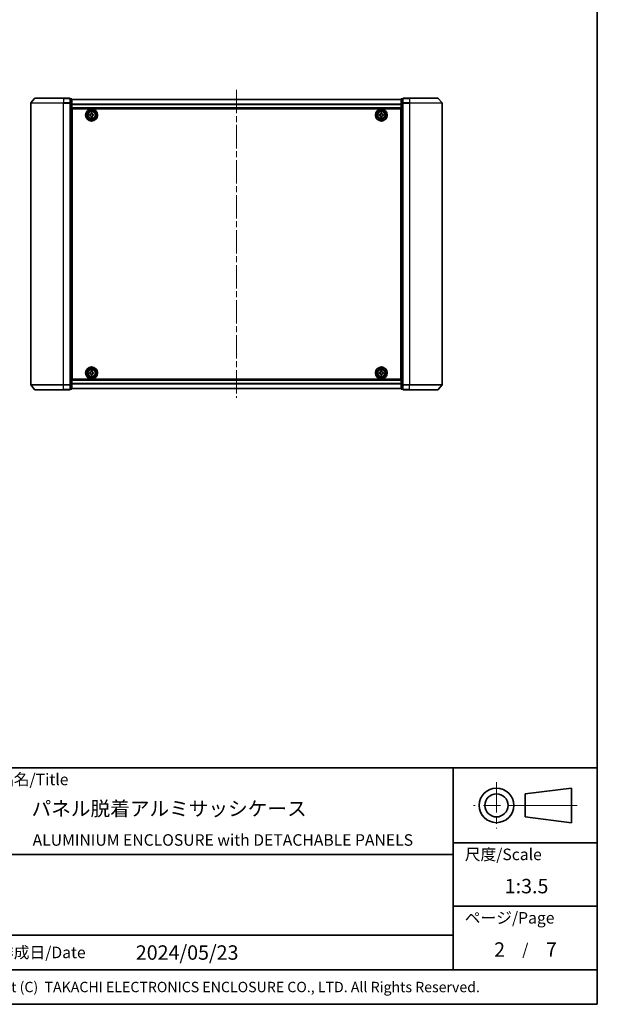
# Model space of a CAD drawing. Units: millimetres. Extents: x 36 to 6939, y 20 to 1003.
# Drawn here: x 2041 to 2392, y 20 to 618 of the extents above; entities that cross this region are included whole.
import ezdxf
from ezdxf.enums import TextEntityAlignment as Align

# ---------------------------------------------------------------- set-up
doc = ezdxf.new("R2010")
doc.units = ezdxf.units.MM
doc.header["$LTSCALE"] = 2.5
doc.linetypes.add('CHAIN', pattern=[0.35429999999999995, 0.2362, -0.0295, 0.0591, -0.0295])
for name, color, linetype, lineweight in [('Border (ISO)', 7, 'Continuous', 35), ('Centerline (ISO)', 131, 'Continuous', 18), ('Hatch (ISO)', 1, 'Continuous', 18), ('Title (ISO)', 7, 'Continuous', 35), ('Visible (ISO)', 7, 'Continuous', 35), ('Visible Narrow (ISO)', 7, 'Continuous', 25)]:
    doc.layers.add(name, color=color, linetype=linetype, lineweight=lineweight)
doc.styles.add('Note Text (TK)', font='MS PGothic.ttf')
doc.styles.add('Text Style40', font='MS PGothic.ttf')
doc.styles.add('Text Style67', font='arial.ttf')

# ---------------------------------------------------------------- blocks, each defined once
blk = doc.blocks.new('Borders tk図枠')
at = {"layer": 'Border (ISO)'}
for p in [(405.4999999999999, 289), (14.50000000000001, 8.000000000000007)]:
    blk.add_line(p, (405.4999999999999, 8.000000000000007), dxfattribs=at)
blk = doc.blocks.new('Title Blocks コピー版 tk表題欄')
at = {"layer": 'Hatch (ISO)'}
h = blk.add_hatch(color=256, dxfattribs=at)
edge = h.paths.add_edge_path(flags=0)
edge.add_arc((95.444849922821, 237.346881026017), 0.5958259999999996, 269.9999999999897, 360)
edge.add_line((96.040675922821, 237.3468810260171), (96.04067592282095, 240.7585970260168))
edge.add_arc((95.44484992282096, 240.7585970260169), 0.5958259999999996, 0, 90.0000000000068)
edge.add_line((95.44484992282091, 241.3544230260169), (79.00658192282103, 241.3544230260169))
edge.add_arc((79.00658192282103, 240.7585970260169), 0.5958259999999996, 90, 180)
edge.add_line((78.41075592282102, 240.7585970260168), (78.41075592282081, 237.3468810260171))
edge.add_arc((79.00658192282081, 237.3468810260168), 0.5958259999999996, 180, 270.0000000000205)
edge.add_line((79.00658192282103, 236.7510550260168), (95.44484992282091, 236.751055026017))
edge = h.paths.add_edge_path()
edge.add_line((77.70882392282107, 241.0034570260169), (77.70882392282107, 237.1020210260171))
edge.add_arc((78.41075592282097, 237.102021026017), 0.7019319999998935, 180, 270.000000000008)
edge.add_line((78.41075592282105, 236.4000890260172), (96.04067592282101, 236.4000890260172))
edge.add_arc((96.040675922821, 237.102021026017), 0.7019319999998921, 270, 360)
edge.add_line((96.7426079228209, 237.1020210260171), (96.74260792282098, 241.0034570260169))
edge.add_arc((96.04067592282107, 241.003457026017), 0.7019319999998921, 0, 90.00000000000873)
edge.add_line((96.04067592282095, 241.705389026017), (78.41075592282105, 241.7053890260169))
edge.add_arc((78.41075592282105, 241.0034570260169), 0.7019319999999984, 90.00000000000072, 180)
for points in [[(78.94128592282102, 240.1954190260171), (78.94128592282102, 239.7056990260171), (79.79013392282097, 239.7056990260171), (79.79013392282097, 237.7060090260171), (80.37779792282102, 237.7060090260171), (80.37779792282102, 239.7056990260171), (81.22664592282104, 239.7056990260171), (81.22664592282104, 240.1954190260171)], [(85.55355153134052, 237.7060090260171), (84.81294043548178, 238.9396854897348), (84.28739592282106, 238.3724785432585), (84.28739592282106, 237.7060090260171), (83.76502792282103, 237.7060090260171), (83.76502792282103, 240.1954190260171), (84.28739592282106, 240.1954190260171), (84.28739592282106, 239.1472136578642), (85.2586086041826, 240.1954190260171), (85.97643794456017, 240.1954190260171), (85.18872726044239, 239.3452627384302), (86.172817922821, 237.7060090260171)], [(91.96090243223207, 240.1954190260171), (91.96090243223207, 237.7060090260171), (92.4791894322321, 237.7060090260171), (92.4791894322321, 238.7058540260171), (93.63819343223211, 238.7058540260171), (93.63819343223211, 237.7060090260171), (94.15648043223207, 237.7060090260171), (94.15648043223207, 240.1954190260171), (93.63819343223211, 240.1954190260171), (93.63819343223211, 239.195574026017), (92.4791894322321, 239.195574026017), (92.4791894322321, 240.1954190260171)], [(94.71149643223212, 240.1954190260171), (94.71149643223212, 237.7060090260171), (95.2338644322322, 237.7060090260171), (95.2338644322322, 240.1954190260171)]]:
    blk.add_hatch(color=256, dxfattribs=at).paths.add_polyline_path(points)
h = blk.add_hatch(color=256, dxfattribs=at)
h.paths.add_polyline_path([(82.45967999495221, 238.7589070260171), (81.8218998506899, 238.7589070260171), (82.14078992282104, 239.627313026017)], flags=0)
h.paths.add_polyline_path([(82.64850318183746, 238.2447010260171), (81.63307666380464, 238.2447010260171), (81.43526189659153, 237.7060090260171), (80.81854592282102, 237.7060090260171), (81.73268992282102, 240.1954190260171), (82.54888992282102, 240.1954190260171), (83.46303392282098, 237.7060090260171), (82.84631794905052, 237.7060090260171)])
h = blk.add_hatch(color=256, dxfattribs=at)
h.paths.add_polyline_path([(87.39654585068993, 238.7589070260171), (88.03432599495216, 238.7589070260171), (87.71543592282107, 239.627313026017)], flags=0)
h.paths.add_polyline_path([(87.00990789659151, 237.7060090260171), (87.20772266380467, 238.2447010260171), (88.22314918183736, 238.2447010260171), (88.42096394905047, 237.7060090260171), (89.03767992282091, 237.7060090260171), (88.123535922821, 240.1954190260171), (87.30733592282104, 240.1954190260171), (86.39319192282105, 237.7060090260171)])
h = blk.add_hatch(color=256, dxfattribs=at)
edge = h.paths.add_edge_path()
edge.add_arc((90.39257192282079, 238.9507140260171), 1.273272000000011, 38.55054079078439, 336.5820184016556)
edge.add_line((91.56096443223191, 238.4446700260172), (91.04202846323602, 238.6694270587604))
edge.add_ellipse((90.392571922821, 238.9507140260171), major_axis=(0, -0.7998759999999119), ratio=0.8673469387756529, start_angle=128.5505407907963, end_angle=426.582018401653, ccw=False)
edge.add_line((90.96328818027123, 239.4055047731898), (91.38834540645578, 239.7442231660233))
at = {"layer": 'Title (ISO)'}
for p, q in [((74.70882392282105, 245.052739026017), (255.7088239228211, 245.052739026017)), ((74.70882392282105, 204.052739026017), (74.70882392282105, 245.052739026017)), ((149.7088239228211, 245.052739026017), (149.7088239228211, 210.052739026017)), ((230.7088239228211, 245.052739026017), (230.7088239228211, 210.052739026017)), ((255.7088239228211, 245.052739026017), (255.7088239228211, 204.052739026017)), ((243.2088239228211, 240.552739026017), (251.2088239228211, 241.552739026017)), ((251.2088239228211, 235.552739026017), (251.2088239228211, 241.552739026017)), ((243.2088239228211, 240.552739026017), (243.2088239228211, 236.552739026017)), ((243.2088239228211, 236.552739026017), (251.2088239228211, 235.552739026017)), ((230.7088239228211, 232.052739026017), (255.7088239228211, 232.052739026017)), ((74.70882392282105, 230.052739026017), (230.7088239228211, 230.0527390260171)), ((99.70882392282105, 230.052739026017), (99.70882392282108, 216.052739026017)), ((124.708823922821, 230.052739026017), (124.708823922821, 216.052739026017)), ((230.7088239228211, 221.052739026017), (255.7088239228211, 221.052739026017)), ((74.70882392282105, 216.052739026017), (230.7088239228211, 216.052739026017)), ((255.7088239228211, 210.052739026017), (74.70882392282105, 210.052739026017)), ((74.70882392282105, 204.052739026017), (255.7088239228211, 204.052739026017))]:
    blk.add_line(p, q, dxfattribs=at)
at = {"layer": 'Title (ISO)', "color": 4, "linetype": 'CHAIN', "lineweight": 18, "ltscale": 8.889559745788574}
blk.add_line((238.2088239228211, 242.5527390260171), (238.2088239228211, 234.552739026017), dxfattribs=at)
at = {"layer": 'Title (ISO)', "color": 4, "linetype": 'CHAIN', "lineweight": 18, "ltscale": 20.00163269042969}
blk.add_line((252.2088239228211, 238.552739026017), (234.2088239228211, 238.552739026017), dxfattribs=at)
at = {"layer": 'Title (ISO)'}
for radius in [3, 2]:
    blk.add_circle((238.2088239228211, 238.5527390260171), radius, dxfattribs=at)
at = {"layer": 'Title (ISO)', "color": 1, "char_height": 2.000000029802322, "line_spacing_factor": 1.5, "style": 'Note Text (TK)'}
for s, insert, attachment_point in [('\\fＭＳ Ｐゴシック|b0|i0;{\\H2.0000;品名/Title}', (151.708823922821, 243.052739026017), 4), ('\\fＭＳ Ｐゴシック|b0|i0;{\\H2.0000;尺度/Scale}', (232.7088239228211, 230.052739026017), 4), ('\\fＭＳ Ｐゴシック|b0|i0;{\\H2.0000;承認/Approved}', (87.20882392282105, 228.052739026017), 5), ('\\fＭＳ Ｐゴシック|b0|i0;{\\H2.0000;検図/Checked}', (112.208823922821, 228.0527390260171), 5), ('\\fＭＳ Ｐゴシック|b0|i0;{\\H2.0000;製図/Created}', (137.208823922821, 228.052739026017), 5), ('\\fＭＳ Ｐゴシック|b0|i0;{\\H2.0000;ページ/Page}', (232.7088239228211, 219.052739026017), 4), ('\\fＭＳ Ｐゴシック|b0|i0;{\\H2.0000;作成日/Date}', (151.708823922821, 213.052739026017), 4)]:
    blk.add_mtext(s, dxfattribs=dict(at, insert=insert, attachment_point=attachment_point))
at = {"layer": 'Title (ISO)', "color": 7, "line_spacing_factor": 1.5, "style": 'Note Text (TK)'}
for s, insert, char_height, attachment_point in [('株式会社タカチ電機工業', (99.74260792282095, 239.052739026017), 2.5, 4), ('\\fArial|b0|i0;{\\H1.4986;TAKACHI ELECTRONICS ENCLOSURE CO., LTD.}', (99.74260792282095, 233.052739026017), 1.49859994649887, 4), ('\\fＭＳ Ｐゴシック|b0|i0;{\\H2.0000;/}', (243.2088239228211, 213.5527390260171), 2.000000029802322, 5), ('\\fMS PGothic|b0|i0;{\\H1.8000;本図面の著作権は株式会社タカチ電機工業に帰属します。 / Copyright (C)\xa0 TAKACHI ELECTRONICS ENCLOSURE CO., LTD. All Rights Reserved.}', (77.70882392282107, 207.052739026017), 1.800000071525573, 4)]:
    blk.add_mtext(s, dxfattribs=dict(at, insert=insert, char_height=char_height, attachment_point=attachment_point))
at = {"layer": 'Title (ISO)', "color": 7}
for tag, p, height, style in [('<品名>_001', (157.524164831912, 236.7388185714716), 2.5, 'Note Text (TK)'), ('<Title>_001', (157.708823922821, 231.5520568828656), 2.000000029802322, 'Text Style67'), ('<尺度>_001', (240.9218921046393, 223.302739026017), 2.5, 'Note Text (TK)'), ('<型番>_001', (157.6576875571527, 219.9930798731327), 3.000000119209289, 'Text Style40'), ('<総ページ数>_001', (246.7926307410029, 212.302739026017), 2.5, 'Note Text (TK)'), ('作成日_001', (175.6108125591847, 211.7814322078352), 2.5, 'Note Text (TK)'), ('<ページ_No.>_001', (237.7997330137302, 212.302739026017), 2.5, 'Note Text (TK)')]:
    blk.add_attdef(tag, p, '', height=height, dxfattribs=dict(at, style=style))
at = {"layer": 'Title (ISO)', "color": 7, "style": 'Note Text (TK)'}
blk.add_attdef('<部品サイズ>', text='', height=2.5, dxfattribs=at).set_placement((112.208823922821, 213.052739026017), align=Align.MIDDLE_CENTER)

msp = doc.modelspace()

# ---------------------------------------------------------------- linework, layer by layer
at = {"layer": 'Centerline (ISO)', "linetype": 'CHAIN', "ltscale": 23.99096870422363}
msp.add_line((2173.070815664027, 574.9759864521649), (2173.070815664027, 388.0208064262376), dxfattribs=at)
at = {"layer": 'Visible (ISO)'}
for p, q in [((2050.480861763943, 569.8904517591005), (2048.140349280147, 567.0818367785462)), ((2050.711328147822, 569.9983964392012), (2068.070815664027, 569.9983964392012)), ((2071.770815664027, 569.9983964392012), (2068.070815664027, 569.9983964392012)), ((2072.770815664027, 569.6983964392012), (2072.070815664027, 569.6983964392012)), ((2072.070815664027, 569.5904517591007), (2072.070815664027, 569.6983964392012)), ((2072.070815664027, 569.5904517591007), (2072.070815664027, 566.9732217979919)), ((2073.070815664027, 566.7811664780924), (2073.070815664027, 569.3983964392011)), ((2273.070815664027, 569.2983964392012), (2073.070815664027, 569.2983964392012)), ((2273.070815664027, 569.398396439201), (2273.070815664027, 566.7811664780922)), ((2274.070815664027, 569.6983964392011), (2273.370815664027, 569.6983964392011)), ((2274.070815664027, 569.6983964392011), (2274.070815664027, 569.5904517591003)), ((2274.070815664027, 566.9732217979918), (2274.070815664027, 569.5904517591003)), ((2278.070815664027, 569.9983964392011), (2274.370815664027, 569.9983964392011)), ((2278.070815664027, 569.9983964392011), (2295.430303180231, 569.9983964392011)), ((2295.660769564111, 569.8904517591004), (2298.001282047906, 567.081836778546)), ((2048.070815664027, 566.8897814586467), (2048.070815664027, 396.1070114197566)), ((2072.070815664027, 566.8897814586467), (2072.070815664027, 566.9732217979919)), ((2072.070815664027, 566.7811664780924), (2072.070815664027, 566.8897814586467)), ((2072.070815664027, 566.7811664780924), (2072.070815664027, 396.215626400311)), ((2073.070815664027, 396.215626400311), (2073.070815664027, 566.7811664780924)), ((2073.070815664027, 563.7983964392012), (2273.070815664027, 563.7983964392013)), ((2073.320815664027, 399.4983964392016), (2073.320815664027, 563.498396439201)), ((2073.320815664027, 563.498396439201), (2272.820815664026, 563.4983964392012)), ((2272.820815664026, 563.4983964392012), (2272.820815664026, 399.4983964392017)), ((2273.070815664027, 566.7811664780922), (2273.070815664027, 396.2156264003102)), ((2274.070815664027, 566.9732217979918), (2274.070815664027, 566.8897814586467)), ((2274.070815664027, 566.8897814586467), (2274.070815664027, 566.7811664780922)), ((2274.070815664027, 396.2156264003102), (2274.070815664027, 566.7811664780922)), ((2298.070815664027, 396.1070114197558), (2298.070815664027, 566.8897814586467)), ((2073.320815664026, 560.2983964392012), (2073.070815664027, 560.2983964392012)), ((2073.320815664026, 559.7983964392012), (2073.070815664027, 559.7983964392012)), ((2073.320815664026, 559.2983964392012), (2073.070815664027, 559.2983964392012)), ((2073.070815664027, 557.2983964392013), (2073.320815664026, 557.2983964392013)), ((2083.819324003744, 559.4419247859803), (2083.822336362262, 560.066917526495)), ((2084.281818631724, 559.4396956406767), (2083.819324003744, 559.4419247859803)), ((2083.822336362262, 560.066917526495), (2084.284830990243, 560.0646883811914)), ((2084.752294576739, 558.4999171374305), (2084.754523722042, 558.9624117654116)), ((2085.377287317253, 558.4969047789124), (2084.752294576739, 558.4999171374305)), ((2084.762114865508, 560.5373934715087), (2084.764344010812, 560.9998880994896)), ((2084.764344010812, 560.9998880994896), (2085.389336751326, 560.9968757409713)), ((2085.379516462557, 558.9593994068933), (2085.377287317253, 558.4969047789122)), ((2085.389336751326, 560.9968757409713), (2085.387107606023, 560.5343811129904)), ((2086.319294965803, 559.4298753519072), (2085.856800337822, 559.4321044972107)), ((2085.859812696341, 560.0570972377253), (2086.322307324321, 560.0548680924219)), ((2086.322307324321, 560.0548680924219), (2086.319294965803, 559.429875351907)), ((2259.820815664022, 559.4358964392009), (2259.820815664022, 560.060896439201)), ((2259.820815664022, 560.060896439201), (2260.283315664022, 560.060896439201)), ((2260.283315664022, 559.4358964392011), (2259.820815664022, 559.4358964392011)), ((2260.758315664022, 560.5358964392011), (2260.758315664022, 560.9983964392009)), ((2260.758315664022, 560.9983964392009), (2261.383315664022, 560.9983964392009)), ((2260.758315664022, 558.498396439201), (2260.758315664022, 558.9608964392011)), ((2261.383315664022, 558.498396439201), (2260.758315664022, 558.498396439201)), ((2261.383315664022, 560.9983964392009), (2261.383315664022, 560.5358964392009)), ((2261.383315664022, 558.960896439201), (2261.383315664022, 558.498396439201)), ((2261.858315664022, 560.060896439201), (2262.320815664022, 560.060896439201)), ((2262.320815664022, 559.4358964392009), (2261.858315664022, 559.4358964392009)), ((2262.320815664022, 560.060896439201), (2262.320815664022, 559.4358964392009)), ((2273.070815664027, 560.2983964392012), (2272.820815664026, 560.2983964392012)), ((2273.070815664027, 559.7983964392013), (2272.820815664026, 559.7983964392013)), ((2273.070815664027, 559.2983964392012), (2272.820815664026, 559.2983964392012)), ((2272.820815664026, 557.2983964392013), (2273.070815664027, 557.2983964392013)), ((2073.320815664026, 554.2983964392012), (2073.070815664027, 554.2983964392012)), ((2073.070815664027, 553.2983964392013), (2073.320815664026, 553.2983964392013)), ((2073.320815664026, 552.9983964392013), (2073.070815664027, 552.9983964392013)), ((2273.070815664027, 554.2983964392012), (2272.820815664026, 554.2983964392012)), ((2272.820815664026, 553.2983964392013), (2273.070815664027, 553.2983964392013)), ((2273.070815664027, 552.9983964392011), (2272.820815664026, 552.9983964392011)), ((2073.070815664027, 409.9983964392022), (2073.320815664026, 409.9983964392022)), ((2073.320815664026, 409.6983964392014), (2073.070815664027, 409.6983964392014)), ((2073.070815664027, 408.6983964392014), (2073.320815664026, 408.6983964392014)), ((2272.820815664026, 409.9983964392013), (2273.070815664027, 409.9983964392013)), ((2273.070815664027, 409.6983964392014), (2272.820815664026, 409.6983964392014)), ((2272.820815664026, 408.6983964392014), (2273.070815664027, 408.6983964392014)), ((2073.320815664026, 405.6983964392014), (2073.070815664027, 405.6983964392014)), ((2073.070815664027, 403.6983964392013), (2073.320815664026, 403.6983964392013)), ((2073.070815664027, 403.1983964392013), (2073.320815664026, 403.1983964392013)), ((2073.070815664027, 402.6983964392013), (2073.320815664026, 402.6983964392013)), ((2083.820737580794, 402.9362089381616), (2083.820893825391, 403.5612089186317)), ((2084.283237566341, 402.9360933171593), (2083.820737580794, 402.9362089381615)), ((2083.820893825391, 403.5612089186317), (2084.283393810939, 403.5610932976296)), ((2084.758003184602, 401.9984746005602), (2084.758118805604, 402.4609745861081)), ((2085.383003165072, 401.9983183559626), (2084.758003184603, 401.9984746005601)), ((2084.75851254199, 404.0359745368927), (2084.758628162992, 404.4984745224406)), ((2084.758628162993, 404.4984745224406), (2085.383628143462, 404.498318277843)), ((2085.383118786074, 402.4608183415105), (2085.383003165072, 401.9983183559626)), ((2085.383628143462, 404.4983182778429), (2085.383512522461, 404.0358182922951)), ((2086.320737502674, 402.9355839597715), (2085.858237517126, 402.9356995807736)), ((2085.858393761723, 403.5606995612437), (2086.320893747271, 403.5605839402416)), ((2086.320893747271, 403.5605839402415), (2086.320737502674, 402.9355839597715)), ((2259.820815664026, 402.9358964392016), (2259.820815664026, 403.5608964392016)), ((2259.820815664025, 403.5608964392016), (2260.283315664025, 403.5608964392016)), ((2260.283315664025, 402.9358964392016), (2259.820815664025, 402.9358964392016)), ((2260.758315664025, 404.0358964392015), (2260.758315664025, 404.4983964392016)), ((2260.758315664025, 404.4983964392016), (2261.383315664025, 404.4983964392016)), ((2260.758315664025, 401.9983964392016), (2260.758315664025, 402.4608964392016)), ((2261.383315664025, 401.9983964392015), (2260.758315664025, 401.9983964392015)), ((2261.383315664025, 404.4983964392016), (2261.383315664025, 404.0358964392016)), ((2261.383315664025, 402.4608964392016), (2261.383315664025, 401.9983964392016)), ((2261.858315664025, 403.5608964392015), (2262.320815664025, 403.5608964392015)), ((2262.320815664025, 402.9358964392016), (2261.858315664025, 402.9358964392016)), ((2262.320815664025, 403.5608964392015), (2262.320815664025, 402.9358964392016)), ((2273.070815664027, 405.6983964392014), (2272.820815664026, 405.6983964392014)), ((2272.820815664026, 403.6983964392014), (2273.070815664027, 403.6983964392014)), ((2272.820815664026, 403.1983964392014), (2273.070815664027, 403.1983964392014)), ((2272.820815664026, 402.6983964392014), (2273.070815664027, 402.6983964392014)), ((2050.480861763944, 393.1063411193029), (2048.140349280148, 395.9149560998573)), ((2072.070815664027, 396.1070114197566), (2072.070815664027, 396.215626400311)), ((2072.070815664027, 396.0235710804117), (2072.070815664027, 396.1070114197566)), ((2072.070815664027, 396.0235710804117), (2072.070815664027, 393.4063411193029)), ((2273.070815664027, 399.1983964392014), (2073.070815664027, 399.1983964392014)), ((2073.070815664027, 393.5983964392022), (2073.070815664027, 396.215626400311)), ((2272.820815664026, 399.4983964392017), (2073.320815664027, 399.4983964392016)), ((2273.070815664027, 396.2156264003102), (2273.070815664027, 393.5983964392014)), ((2274.070815664027, 396.2156264003102), (2274.070815664027, 396.1070114197557)), ((2274.070815664027, 396.1070114197557), (2274.070815664027, 396.0235710804108)), ((2274.070815664027, 393.406341119302), (2274.070815664027, 396.0235710804108)), ((2295.660769564111, 393.106341119302), (2298.001282047906, 395.9149560998564)), ((2068.070815664027, 392.9983964392022), (2050.711328147822, 392.9983964392022)), ((2068.070815664027, 392.9983964392022), (2071.770815664027, 392.9983964392023)), ((2072.070815664027, 393.2983964392022), (2072.070815664027, 393.4063411193029)), ((2072.070815664027, 393.2983964392022), (2072.770815664028, 393.2983964392022)), ((2073.070815664027, 393.6983964392014), (2273.070815664027, 393.6983964392014)), ((2273.370815664027, 393.2983964392014), (2274.070815664027, 393.2983964392014)), ((2274.070815664027, 393.406341119302), (2274.070815664027, 393.2983964392014)), ((2274.370815664027, 392.9983964392014), (2278.070815664027, 392.9983964392014)), ((2295.430303180231, 392.9983964392014), (2278.070815664027, 392.9983964392014))]:
    msp.add_line(p, q, dxfattribs=at)
for centre, radius in [((2085.070815664026, 559.7483964392011), 3.599999999999988), ((2085.070815664026, 559.7483964392011), 3.499999999999989), ((2085.070815664026, 559.7483964392011), 2.699999999999992), ((2085.070815664026, 559.7483964392011), 2.599999999999992), ((2085.070815664032, 559.7483964392011), 2.464946977441639), ((2261.070815664026, 559.7483964392011), 3.599999999999988), ((2261.070815664026, 559.7483964392011), 3.499999999999989), ((2261.070815664026, 559.7483964392011), 2.699999999999992), ((2261.070815664026, 559.7483964392011), 2.599999999999992), ((2261.070815664022, 559.7483964392011), 2.464946977441639), ((2085.070815664026, 403.2483964392016), 3.599999999999988), ((2085.070815664026, 403.2483964392016), 3.499999999999989), ((2261.070815664026, 403.2483964392016), 3.599999999999988), ((2261.070815664026, 403.2483964392016), 3.499999999999989), ((2085.070815664026, 403.2483964392016), 2.699999999999992), ((2085.070815664026, 403.2483964392016), 2.599999999999992), ((2085.070815664032, 403.2483964392016), 2.464946977441637), ((2261.070815664026, 403.2483964392016), 2.699999999999992), ((2261.070815664026, 403.2483964392016), 2.599999999999992), ((2261.070815664025, 403.2483964392016), 2.464946977441643)]:
    msp.add_circle(centre, radius, dxfattribs=at)
for centre, radius, start, end in [((2050.711328147822, 569.6983964392012), 0.2999999999999925, 90, 140.1944289077359), ((2071.770815664027, 569.6983964392012), 0.2999999999999925, 0, 90), ((2072.770815664027, 569.3983964392011), 0.2999999999999925, 0, 90), ((2273.370815664027, 569.398396439201), 0.2999999999999987, 90, 180), ((2274.370815664027, 569.6983964392011), 0.2999999999999998, 90, 180), ((2295.430303180231, 569.6983964392011), 0.2999999999999932, 39.80557109224685, 90), ((2048.370815664027, 566.8897814586467), 0.2999999999999902, 140.1944289077359, 180), ((2297.770815664026, 566.8897814586467), 0.2999999999999998, 0, 39.80557109224685), ((2048.370815664027, 396.1070114197566), 0.3000000000000014, 180, 219.8055710922695), ((2297.770815664026, 396.1070114197558), 0.2999999999999998, 320.1944289077478, 0), ((2050.711328147822, 393.2983964392022), 0.2999999999999925, 219.8055710922641, 270), ((2071.770815664027, 393.2983964392022), 0.2999999999999992, 270, 0), ((2072.770815664028, 393.5983964392022), 0.2999999999999992, 270, 0), ((2273.370815664027, 393.5983964392014), 0.2999999999999932, 180, 270), ((2274.370815664027, 393.2983964392014), 0.2999999999999932, 180, 270), ((2295.430303180231, 393.2983964392014), 0.2999999999999932, 270, 320.1944289077531)]:
    msp.add_arc(centre, radius, start, end, dxfattribs=at)
for points in [[(2084.754523722042, 558.9624117654116), (2084.754810197767, 559.0218486642283), (2084.743269892902, 559.0854602136134), (2084.695413608057, 559.2027732879075), (2084.659093423459, 559.2564730746371), (2084.574946384545, 559.3414351908633), (2084.521599198801, 559.3782713236301), (2084.404752882484, 559.4272562168403), (2084.341255530541, 559.4394091649517), (2084.281818631724, 559.4396956406767)], [(2084.284830990243, 560.0646883811914), (2084.34426788906, 560.0644019054665), (2084.407879438445, 560.0759422103313), (2084.525192512739, 560.1237984951767), (2084.578892299469, 560.1601186797755), (2084.663854415695, 560.2442657186879), (2084.700690548462, 560.2976129044329), (2084.749675441672, 560.4144592207492), (2084.761828389783, 560.477956572692), (2084.762114865508, 560.5373934715087)], [(2085.856800337822, 559.4321044972105), (2085.797363439005, 559.4323909729355), (2085.73375188962, 559.4208506680709), (2085.616438815326, 559.3729943832254), (2085.562739028596, 559.3366741986267), (2085.47777691237, 559.2525271597142), (2085.440940779603, 559.1991799739692), (2085.391955886393, 559.0823336576528), (2085.379802938282, 559.0188363057101), (2085.379516462557, 558.9593994068933)], [(2085.387107606023, 560.5343811129904), (2085.386821130298, 560.4749442141737), (2085.398361435163, 560.4113326647887), (2085.446217720008, 560.2940195904945), (2085.482537904607, 560.240319803765), (2085.566684943519, 560.1553576875388), (2085.620032129265, 560.118521554772), (2085.736878445581, 560.0695366615618), (2085.800375797524, 560.0573837134503), (2085.859812696341, 560.0570972377253)], [(2260.283315664022, 560.060896439201), (2260.342753253217, 560.060896439201), (2260.406308442085, 560.0727432032913), (2260.523389497308, 560.1211643547394), (2260.576913605237, 560.1577429382888), (2260.661469164935, 560.242298497986), (2260.698047748483, 560.2958226059152), (2260.746468899932, 560.4129036611375), (2260.758315664022, 560.4764588500062), (2260.758315664022, 560.5358964392011)], [(2260.758315664022, 558.960896439201), (2260.758315664022, 559.020334028396), (2260.746468899932, 559.0838892172645), (2260.698047748483, 559.2009702724868), (2260.661469164935, 559.2544943804162), (2260.576913605237, 559.3390499401132), (2260.523389497308, 559.3756285236627), (2260.406308442085, 559.4240496751107), (2260.342753253217, 559.4358964392011), (2260.283315664022, 559.4358964392011)], [(2261.383315664022, 560.5358964392011), (2261.383315664022, 560.4764588500062), (2261.395162428113, 560.4129036611375), (2261.44358357956, 560.2958226059152), (2261.48016216311, 560.242298497986), (2261.564717722807, 560.1577429382888), (2261.618241830737, 560.1211643547393), (2261.735322885959, 560.0727432032913), (2261.798878074827, 560.060896439201), (2261.858315664022, 560.060896439201)], [(2261.858315664022, 559.4358964392009), (2261.798878074827, 559.4358964392009), (2261.735322885959, 559.4240496751107), (2261.618241830737, 559.3756285236626), (2261.564717722807, 559.3390499401132), (2261.48016216311, 559.2544943804162), (2261.44358357956, 559.2009702724868), (2261.395162428113, 559.0838892172645), (2261.383315664022, 559.020334028396), (2261.383315664022, 558.960896439201)], [(2084.758118805604, 402.460974586108), (2084.758133664488, 402.5204121734455), (2084.746302789016, 402.5839703219168), (2084.697910908332, 402.7010634783499), (2084.661345706491, 402.7545967289364), (2084.576811287594, 402.8391734241504), (2084.523296325667, 402.8757653871211), (2084.406227378973, 402.9242158063079), (2084.342675153679, 402.9360784582759), (2084.283237566341, 402.9360933171593)], [(2084.283393810939, 403.5610932976295), (2084.342831398276, 403.561078438746), (2084.406389546748, 403.5729093142183), (2084.523482703181, 403.6213011949015), (2084.577015953767, 403.6578663967437), (2084.661592648981, 403.7424008156396), (2084.698184611951, 403.7959157775666), (2084.746635031139, 403.9129847242611), (2084.758497683107, 403.9765369495551), (2084.75851254199, 404.0359745368927)], [(2085.858237517126, 402.9356995807736), (2085.798799929788, 402.9357144396572), (2085.735241781317, 402.9238835641849), (2085.618148624884, 402.8754916835016), (2085.564615374297, 402.8389264816595), (2085.480038679083, 402.7543920627636), (2085.443446716113, 402.7008771008365), (2085.394996296926, 402.583808154142), (2085.383133644958, 402.520255928848), (2085.383118786074, 402.4608183415105)], [(2085.383512522461, 404.0358182922951), (2085.383497663577, 403.9763807049576), (2085.395328539049, 403.9128225564863), (2085.443720419732, 403.7957294000532), (2085.480285621574, 403.7421961494668), (2085.56482004047, 403.6576194542528), (2085.618335002398, 403.6210274912821), (2085.735403949092, 403.5725770720953), (2085.798956174386, 403.5607144201273), (2085.858393761723, 403.5606995612438)], [(2260.283315664025, 403.5608964392015), (2260.34275325322, 403.5608964392015), (2260.406308442089, 403.572743203292), (2260.523389497311, 403.62116435474), (2260.576913605241, 403.6577429382894), (2260.661469164938, 403.7422984979865), (2260.698047748487, 403.7958226059158), (2260.746468899935, 403.9129036611382), (2260.758315664025, 403.9764588500067), (2260.758315664025, 404.0358964392016)], [(2260.758315664025, 402.4608964392016), (2260.758315664025, 402.5203340283964), (2260.746468899935, 402.583889217265), (2260.698047748487, 402.7009702724874), (2260.661469164938, 402.7544943804166), (2260.576913605241, 402.8390499401138), (2260.523389497311, 402.8756285236632), (2260.406308442089, 402.9240496751112), (2260.34275325322, 402.9358964392016), (2260.283315664025, 402.9358964392016)], [(2261.383315664025, 404.0358964392015), (2261.383315664025, 403.9764588500067), (2261.395162428115, 403.9129036611381), (2261.443583579564, 403.7958226059157), (2261.480162163113, 403.7422984979865), (2261.56471772281, 403.6577429382894), (2261.618241830739, 403.62116435474), (2261.735322885962, 403.5727432032919), (2261.798878074831, 403.5608964392015), (2261.858315664025, 403.5608964392015)], [(2261.858315664025, 402.9358964392016), (2261.798878074831, 402.9358964392016), (2261.735322885962, 402.9240496751111), (2261.618241830739, 402.8756285236632), (2261.56471772281, 402.8390499401138), (2261.480162163113, 402.7544943804166), (2261.443583579564, 402.7009702724873), (2261.395162428115, 402.583889217265), (2261.383315664025, 402.5203340283964), (2261.383315664025, 402.4608964392015)]]:
    msp.add_open_spline(points, degree=3, knots=[0, 0, 0, 0, 0.0179369428946619, 0.0179369428946619, 0.0358738857893238, 0.0358738857893238, 0.0538108286839857, 0.0538108286839857, 0.0717477715786476, 0.0717477715786476, 0.0717477715786476, 0.0717477715786476], dxfattribs=at)
at = {"layer": 'Visible Narrow (ISO)'}
for p, q in [((2068.070815664027, 569.8904517591005), (2050.480861763943, 569.8904517591005)), ((2068.070815664027, 569.8904517591005), (2068.070815664027, 569.9983964392012)), ((2068.070815664027, 569.8904517591005), (2071.770815664027, 569.8904517591005)), ((2068.070815664027, 569.8904517591005), (2068.070815664027, 567.0818367785462)), ((2071.770815664027, 569.8904517591005), (2071.770815664027, 569.9983964392012)), ((2071.770815664027, 569.8904517591005), (2071.770815664027, 567.0818367785462)), ((2072.070815664027, 569.5904517591007), (2072.770815664027, 569.5904517591007)), ((2072.770815664027, 569.5904517591003), (2072.770815664027, 569.6983964392012)), ((2072.770815664027, 569.5904517591007), (2072.770815664027, 566.9732217979919)), ((2073.070815664027, 569.2264333191342), (2273.070815664027, 569.2264333191342)), ((2273.370815664027, 569.6983964392011), (2273.370815664027, 569.5904517591003)), ((2273.370815664027, 566.9732217979918), (2273.370815664027, 569.5904517591003)), ((2273.370815664027, 569.5904517591003), (2274.070815664027, 569.5904517591003)), ((2274.370815664027, 569.9983964392011), (2274.370815664027, 569.8904517591004)), ((2274.370815664027, 569.8904517591004), (2278.070815664027, 569.8904517591004)), ((2274.370815664027, 567.081836778546), (2274.370815664027, 569.8904517591004)), ((2278.070815664027, 569.8904517591004), (2278.070815664027, 569.9983964392011)), ((2295.660769564111, 569.8904517591004), (2278.070815664027, 569.8904517591004)), ((2278.070815664027, 569.8904517591004), (2278.070815664027, 567.081836778546)), ((2068.070815664027, 566.8897814586467), (2048.070815664027, 566.8897814586467)), ((2048.140349280147, 567.0818367785462), (2068.070815664027, 567.0818367785462)), ((2071.770815664027, 567.0818367785462), (2068.070815664027, 567.0818367785462)), ((2068.070815664027, 567.0818367785462), (2068.070815664027, 566.8897814586467)), ((2068.070815664027, 566.8897814586467), (2071.770815664027, 566.8897814586467)), ((2068.070815664027, 396.1070114197566), (2068.070815664027, 566.8897814586467)), ((2071.770815664027, 566.8897814586467), (2071.770815664027, 567.0818367785462)), ((2071.770815664027, 566.8897814586467), (2072.070815664027, 566.8897814586467)), ((2071.770815664027, 566.8897814586467), (2071.770815664027, 396.1070114197566)), ((2072.770815664027, 566.9732217979919), (2072.070815664027, 566.9732217979919)), ((2072.070815664027, 566.7811664780924), (2072.770815664027, 566.7811664780924)), ((2072.770815664027, 566.7811664780924), (2072.770815664027, 566.9732217979918)), ((2072.770815664027, 566.7811664780924), (2073.070815664027, 566.7811664780924)), ((2072.770815664027, 566.7811664780924), (2072.770815664028, 396.215626400311)), ((2273.070815664027, 566.3540233320978), (2073.070815664027, 566.3540233320978)), ((2073.070815664027, 566.225986452165), (2273.070815664027, 566.225986452165)), ((2273.070815664027, 564.0983964392013), (2073.070815664027, 564.0983964392012)), ((2273.070815664027, 566.7811664780922), (2273.370815664027, 566.7811664780922)), ((2273.370815664027, 566.9732217979915), (2273.370815664027, 566.7811664780922)), ((2274.070815664027, 566.9732217979918), (2273.370815664027, 566.9732217979918)), ((2273.370815664027, 396.2156264003102), (2273.370815664027, 566.7811664780922)), ((2273.370815664027, 566.7811664780922), (2274.070815664027, 566.7811664780922)), ((2274.070815664027, 566.8897814586467), (2274.370815664027, 566.8897814586467)), ((2278.070815664027, 567.081836778546), (2274.370815664027, 567.081836778546)), ((2274.370815664027, 567.081836778546), (2274.370815664027, 566.8897814586467)), ((2274.370815664027, 566.8897814586467), (2278.070815664027, 566.8897814586467)), ((2274.370815664027, 396.1070114197557), (2274.370815664027, 566.8897814586467)), ((2278.070815664027, 567.081836778546), (2278.070815664027, 566.8897814586467)), ((2278.070815664027, 567.081836778546), (2298.001282047906, 567.081836778546)), ((2298.070815664027, 566.8897814586467), (2278.070815664027, 566.8897814586467)), ((2278.070815664027, 566.8897814586467), (2278.070815664027, 396.1070114197558)), ((2073.320815664026, 557.9226605079131), (2073.070815664027, 557.9226605079131)), ((2073.070815664027, 557.7105284735572), (2073.320815664026, 557.7105284735572)), ((2073.320815664026, 557.3862644048452), (2073.070815664027, 557.3862644048452)), ((2073.070815664027, 556.9983964392013), (2073.320815664026, 556.9983964392013)), ((2273.070815664027, 557.9226605079131), (2272.820815664026, 557.9226605079131)), ((2272.820815664026, 557.7105284735572), (2273.070815664027, 557.7105284735572)), ((2273.070815664027, 557.3862644048453), (2272.820815664026, 557.3862644048453)), ((2272.820815664026, 556.9983964392013), (2273.070815664027, 556.9983964392013)), ((2073.320815664026, 554.5983964392013), (2073.070815664027, 554.5983964392013)), ((2073.070815664027, 554.2105284735572), (2073.320815664026, 554.2105284735572)), ((2073.320815664026, 553.8862644048452), (2073.070815664027, 553.8862644048452)), ((2073.070815664027, 553.6741323704894), (2073.320815664026, 553.6741323704894)), ((2073.320815664026, 553.5983964392013), (2073.070815664027, 553.5983964392013)), ((2073.070815664027, 552.6983964392012), (2073.320815664026, 552.6983964392012)), ((2273.070815664027, 554.5983964392013), (2272.820815664026, 554.5983964392013)), ((2272.820815664026, 554.2105284735572), (2273.070815664027, 554.2105284735572)), ((2273.070815664027, 553.8862644048452), (2272.820815664026, 553.8862644048452)), ((2272.820815664026, 553.6741323704894), (2273.070815664027, 553.6741323704894)), ((2273.070815664027, 553.5983964392013), (2272.820815664026, 553.5983964392013)), ((2272.820815664026, 552.6983964392011), (2273.070815664027, 552.6983964392011)), ((2073.320815664026, 410.2983964392021), (2073.070815664027, 410.2983964392021)), ((2073.070815664027, 409.3983964392013), (2073.320815664026, 409.3983964392013)), ((2073.320815664026, 409.3226605079133), (2073.070815664027, 409.3226605079133)), ((2073.070815664027, 409.1105284735573), (2073.320815664026, 409.1105284735573)), ((2073.320815664026, 408.7862644048454), (2073.070815664027, 408.7862644048454)), ((2073.070815664027, 408.3983964392014), (2073.320815664026, 408.3983964392014)), ((2273.070815664027, 410.2983964392013), (2272.820815664026, 410.2983964392013)), ((2272.820815664026, 409.3983964392013), (2273.070815664027, 409.3983964392013)), ((2273.070815664027, 409.3226605079133), (2272.820815664026, 409.3226605079133)), ((2272.820815664026, 409.1105284735574), (2273.070815664027, 409.1105284735574)), ((2273.070815664027, 408.7862644048454), (2272.820815664026, 408.7862644048454)), ((2272.820815664026, 408.3983964392014), (2273.070815664027, 408.3983964392014)), ((2073.320815664026, 405.9983964392014), (2073.070815664027, 405.9983964392014)), ((2073.070815664027, 405.6105284735573), (2073.320815664026, 405.6105284735573)), ((2073.320815664026, 405.2862644048454), (2073.070815664027, 405.2862644048454)), ((2073.070815664027, 405.0741323704894), (2073.320815664026, 405.0741323704894)), ((2273.070815664027, 405.9983964392014), (2272.820815664026, 405.9983964392014)), ((2272.820815664026, 405.6105284735573), (2273.070815664027, 405.6105284735573)), ((2273.070815664027, 405.2862644048454), (2272.820815664026, 405.2862644048454)), ((2272.820815664026, 405.0741323704895), (2273.070815664027, 405.0741323704895)), ((2048.070815664027, 396.1070114197566), (2068.070815664027, 396.1070114197566)), ((2068.070815664027, 395.9149560998573), (2048.140349280148, 395.9149560998573)), ((2071.770815664027, 396.1070114197566), (2068.070815664027, 396.1070114197566)), ((2068.070815664027, 395.9149560998572), (2068.070815664027, 396.1070114197566)), ((2068.070815664027, 395.9149560998573), (2071.770815664027, 395.9149560998573)), ((2068.070815664027, 393.1063411193029), (2068.070815664027, 395.9149560998573)), ((2072.070815664027, 396.1070114197566), (2071.770815664027, 396.1070114197566)), ((2071.770815664027, 395.9149560998572), (2071.770815664027, 396.1070114197566)), ((2071.770815664027, 395.9149560998572), (2071.770815664027, 393.1063411193029)), ((2072.770815664028, 396.215626400311), (2072.070815664027, 396.215626400311)), ((2072.070815664027, 396.0235710804117), (2072.770815664028, 396.0235710804117)), ((2073.070815664027, 396.215626400311), (2072.770815664028, 396.215626400311)), ((2072.770815664028, 396.0235710804115), (2072.770815664028, 396.215626400311)), ((2072.770815664028, 396.0235710804117), (2072.770815664028, 393.4063411193029)), ((2073.070815664027, 398.8983964392014), (2273.070815664027, 398.8983964392015)), ((2273.070815664027, 396.7708064262377), (2073.070815664027, 396.7708064262376)), ((2073.070815664027, 396.6427695463048), (2273.070815664027, 396.6427695463048)), ((2273.370815664027, 396.2156264003102), (2273.070815664027, 396.2156264003102)), ((2273.370815664027, 396.2156264003102), (2273.370815664027, 396.0235710804108)), ((2274.070815664027, 396.2156264003102), (2273.370815664027, 396.2156264003102)), ((2273.370815664027, 393.406341119302), (2273.370815664027, 396.0235710804108)), ((2273.370815664027, 396.0235710804108), (2274.070815664027, 396.0235710804108)), ((2274.370815664027, 396.1070114197558), (2274.070815664027, 396.1070114197558)), ((2278.070815664027, 396.1070114197557), (2274.370815664027, 396.1070114197557)), ((2274.370815664027, 396.1070114197558), (2274.370815664027, 395.9149560998564)), ((2274.370815664027, 395.9149560998564), (2278.070815664027, 395.9149560998564)), ((2274.370815664027, 393.106341119302), (2274.370815664027, 395.9149560998564)), ((2278.070815664027, 395.9149560998564), (2278.070815664027, 396.1070114197558)), ((2278.070815664027, 396.1070114197558), (2298.070815664027, 396.1070114197558)), ((2298.001282047906, 395.9149560998564), (2278.070815664027, 395.9149560998564)), ((2278.070815664027, 393.106341119302), (2278.070815664027, 395.9149560998564)), ((2050.480861763944, 393.1063411193029), (2068.070815664027, 393.1063411193029)), ((2071.770815664027, 393.1063411193029), (2068.070815664027, 393.1063411193029)), ((2068.070815664027, 393.106341119303), (2068.070815664027, 392.9983964392022)), ((2071.770815664027, 392.9983964392022), (2071.770815664027, 393.1063411193029)), ((2072.770815664028, 393.4063411193029), (2072.070815664027, 393.4063411193029)), ((2072.770815664028, 393.2983964392022), (2072.770815664028, 393.4063411193029)), ((2273.070815664027, 393.7703595592685), (2073.070815664027, 393.7703595592684)), ((2273.370815664027, 393.406341119302), (2273.370815664027, 393.2983964392014)), ((2274.070815664027, 393.406341119302), (2273.370815664027, 393.406341119302)), ((2278.070815664027, 393.106341119302), (2274.370815664027, 393.106341119302)), ((2274.370815664027, 393.106341119302), (2274.370815664027, 392.9983964392014)), ((2278.070815664027, 393.106341119302), (2278.070815664027, 392.9983964392014)), ((2278.070815664027, 393.106341119302), (2295.660769564111, 393.106341119302))]:
    msp.add_line(p, q, dxfattribs=at)
for centre, radius in [((2085.070815664032, 559.7483964392011), 2.462366997644408), ((2085.070815664032, 559.7483964392011), 2.252340303448609), ((2085.070815664032, 559.7483964392011), 2.113030436183159), ((2261.070815664022, 559.7483964392011), 2.462366997644409), ((2261.070815664022, 559.7483964392011), 2.252340303448609), ((2261.070815664022, 559.7483964392011), 2.11303043618316), ((2085.070815664032, 403.2483964392016), 2.462366997644407), ((2085.070815664032, 403.2483964392016), 2.252340303448607), ((2085.070815664032, 403.2483964392016), 2.113030436183158), ((2261.070815664025, 403.2483964392016), 2.462366997644413), ((2261.070815664025, 403.2483964392016), 2.252340303448612), ((2261.070815664025, 403.2483964392016), 2.113030436183163)]:
    msp.add_circle(centre, radius, dxfattribs=at)
for centre, major_axis, ratio, start_param, end_param in [((2071.770815664027, 569.6983964392012), (0.3000000000000003, 1e-16), 0.6401843996644818, 0, 1.570796326794896), ((2072.770815664027, 569.3983964392011), (0.3000000000000003, 1e-16), 0.6401843996644672, 0, 1.570796326794896), ((2273.370815664027, 569.398396439201), (-0.300000000000006, 0), 0.6401843996645191, 4.712388980384689, 6.283185307179584), ((2274.370815664027, 569.6983964392011), (-0.2999999999999894, 0), 0.6401843996644953, 4.712388980384689, 6.283185307179584), ((2071.770815664027, 566.8897814586467), (0.3000000000000016, 1e-16), 0.6401843996644673, 0, 1.570796326794896), ((2072.770815664027, 566.7811664780924), (0.3000000000000016, 1e-16), 0.6401843996644673, 0, 1.570796326794896), ((2273.370815664027, 566.7811664780922), (-0.299999999999999, 0), 0.640184399664466, 4.712388980384689, 6.283185307179584), ((2274.370815664027, 566.8897814586467), (-0.299999999999999, 0), 0.6401843996644807, 4.712388980384689, 6.283185307179584), ((2071.770815664027, 396.1070114197566), (0.3000000000000003, 1e-16), 0.640184399664468, 4.712388980384689, 6.283185307179584), ((2072.770815664028, 396.215626400311), (0.3000000000000003, 1e-16), 0.6401843996644792, 4.712388980384689, 6.283185307179584), ((2273.370815664027, 396.2156264003102), (-0.3000000000000014, 0), 0.6401843996644719, 0, 1.570796326794896), ((2274.370815664027, 396.1070114197558), (-0.2999999999999963, 0), 0.6401843996644829, 0, 1.570796326794896), ((2071.770815664027, 393.2983964392022), (0.2999999999999948, -6e-16), 0.6401843996644827, 4.712388980384691, 6.283185307179593), ((2072.770815664028, 393.5983964392022), (0.2999999999999982, 1e-16), 0.6401843996644755, 4.712388980384689, 6.283185307179584), ((2273.370815664027, 393.5983964392014), (-0.2999999999999979, 0), 0.640184399664468, 9e-16, 1.570796326794896), ((2274.370815664027, 393.2983964392014), (-0.299999999999999, 0), 0.6401843996644973, 9e-16, 1.570796326794896)]:
    msp.add_ellipse(centre, major_axis=major_axis, ratio=ratio, start_param=start_param, end_param=end_param, dxfattribs=at)

# ---------------------------------------------------------------- block references
at = {"xscale": 3.5, "yscale": 3.5, "zscale": 3.5}
msp.add_blockref('Borders tk図枠', (972.9999996838502, -8.000001298459665), dxfattribs=at)
ref = msp.add_blockref('Title Blocks コピー版 tk表題欄', (1497.269115953976, -694.1845878895192), dxfattribs=dict(xscale=3.5, yscale=3.5, zscale=3.5))
ref.add_attrib('<品名>_001', 'パネル脱着アルミサッシケース', (2048.603692865668, 134.4012771106312), dxfattribs={"layer": 'Title (ISO)', "color": 7, "height": 8.75, "style": 'Note Text (TK)'})
ref.add_attrib('<尺度>_001', '1:3.5', (2336.021306502032, 87.37499870154039), dxfattribs={"layer": 'Title (ISO)', "color": 7, "height": 8.75, "style": 'Note Text (TK)'})
ref.add_attrib('作成日_001', '2024/05/23', (2111.931817865669, 47.05042483790395), dxfattribs={"layer": 'Title (ISO)', "color": 7, "height": 8.75, "style": 'Note Text (TK)'})
ref.add_attrib('<Title>_001', 'ALUMINIUM ENCLOSURE with DETACHABLE PANELS', (2049.24999968385, 116.2476112005102), dxfattribs={"layer": 'Title (ISO)', "color": 7, "height": 7.000000104308128, "style": 'Text Style67'})
ref.add_attrib('<ページ_No.>_001', '2', (2329.568181502031, 48.87499870154034), dxfattribs={"layer": 'Title (ISO)', "color": 7, "height": 8.75, "style": 'Note Text (TK)'})
ref.add_attrib('<総ページ数>_001', '7', (2361.043323547487, 48.87499870154034), dxfattribs={"layer": 'Title (ISO)', "color": 7, "height": 8.75, "style": 'Note Text (TK)'})

doc.saveas('drawing.dxf')
